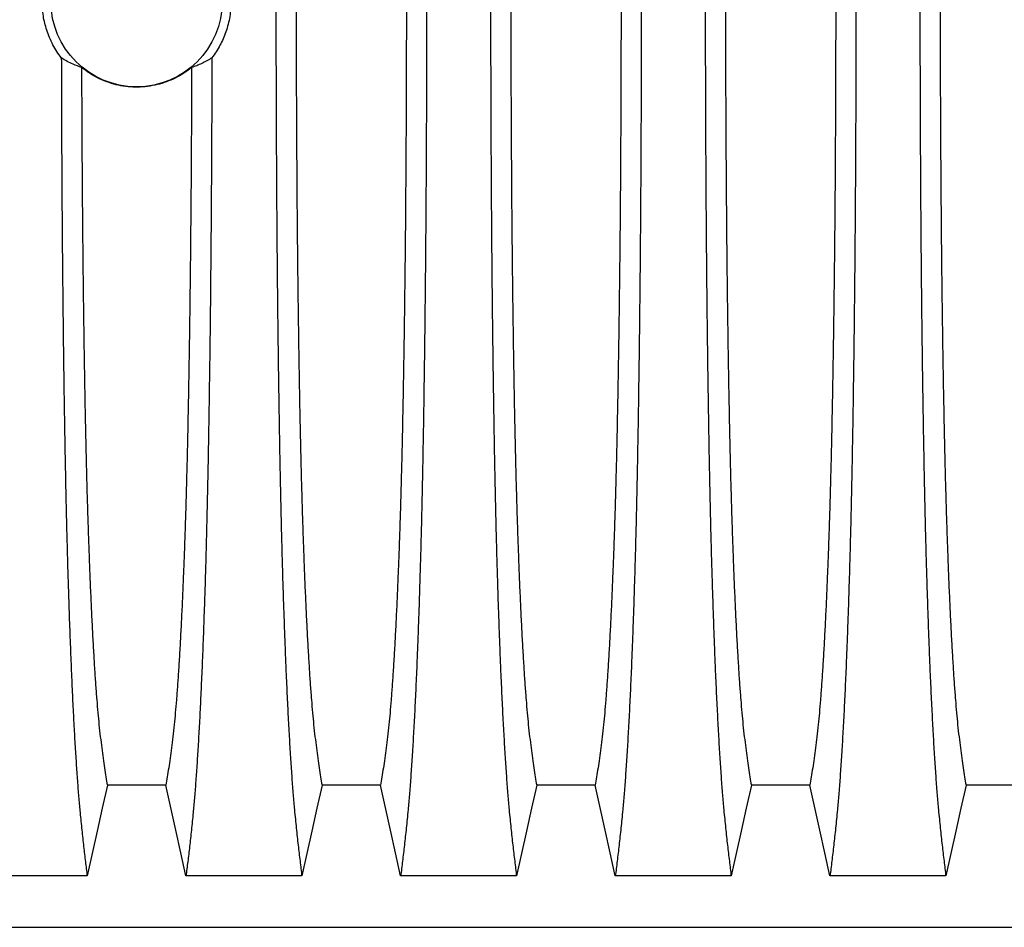
# Model space of a CAD drawing. Units: millimetres. Extents: x 648 to 27429, y 455 to 16615.
# Drawn here: x 22166 to 22573, y 7922 to 8297 of the extents above; entities that cross this region are included whole.
import ezdxf

# ---------------------------------------------------------------- set-up
doc = ezdxf.new("R2010")
doc.units = ezdxf.units.MM
doc.header["$LTSCALE"] = 65

msp = doc.modelspace()

# ---------------------------------------------------------------- linework, layer by layer
at = {"color": 7, "linetype": 'Continuous', "lineweight": 25}
msp.add_line((21596.3, 7922.11), (22828.55, 7922.11), dxfattribs=at)
at = {"color": 7, "linetype": 'Continuous', "lineweight": 25, "flags": 128}
for points in [[(22202.68, 7980.8), (22200.58, 7971.36), (22198.48, 7961.91), (22194.37, 7943.39)], [(22226.85, 7980.8), (22214.76, 7980.8), (22208.72, 7980.8), (22202.68, 7980.8)], [(22235.16, 7943.39), (22233.06, 7952.83), (22230.96, 7962.28), (22226.85, 7980.8)], [(22291.36, 7980.8), (22289.26, 7971.36), (22287.16, 7961.91), (22283.05, 7943.39)], [(22315.53, 7980.8), (22303.44, 7980.8), (22297.4, 7980.8), (22291.36, 7980.8)], [(22323.84, 7943.39), (22321.74, 7952.83), (22319.64, 7962.28), (22315.53, 7980.8)], [(22380.04, 7980.8), (22377.94, 7971.36), (22375.84, 7961.91), (22371.73, 7943.39)], [(22404.21, 7980.8), (22392.12, 7980.8), (22386.08, 7980.8), (22380.04, 7980.8)], [(22412.52, 7943.39), (22410.42, 7952.83), (22408.32, 7962.28), (22404.21, 7980.8)], [(22468.72, 7980.8), (22466.62, 7971.36), (22464.52, 7961.91), (22460.41, 7943.39)], [(22492.89, 7980.8), (22480.8, 7980.8), (22474.76, 7980.8), (22468.72, 7980.8)], [(22501.2, 7943.39), (22499.1, 7952.83), (22497, 7962.28), (22492.89, 7980.8)], [(22557.4, 7980.8), (22555.3, 7971.36), (22553.2, 7961.91), (22549.09, 7943.39)], [(22581.57, 7980.8), (22569.48, 7980.8), (22563.44, 7980.8), (22557.4, 7980.8)], [(22194.37, 7943.39), (22182.35, 7943.39), (22170.34, 7943.39), (22146.48, 7943.39)], [(22283.05, 7943.39), (22271.03, 7943.39), (22259.02, 7943.39), (22235.16, 7943.39)], [(22371.73, 7943.39), (22359.71, 7943.39), (22347.7, 7943.39), (22323.84, 7943.39)], [(22460.41, 7943.39), (22448.39, 7943.39), (22436.38, 7943.39), (22412.52, 7943.39)], [(22549.09, 7943.39), (22537.07, 7943.39), (22525.06, 7943.39), (22501.2, 7943.39)]]:
    msp.add_lwpolyline(points, dxfattribs=at)
at = {"color": 7, "linetype": 'Continuous', "lineweight": 25}
msp.add_circle((22214.76, 8304.84), 35.39, dxfattribs=at)
for points, knots in [([(22183.67, 8281.41), (22183.04, 8282.27), (22181.79, 8284), (22180.17, 8286.81), (22178.76, 8289.76), (22177.64, 8292.76), (22176.79, 8295.75), (22176.2, 8298.72), (22175.82, 8301.76), (22175.77, 8303.81), (22175.74, 8304.84)], [0, 0, 0, 0, 0.126975, 0.25482, 0.385426, 0.516992, 0.635848, 0.755435, 0.87732, 1, 1, 1, 1]), ([(22253.78, 8304.84), (22253.75, 8303.78), (22253.7, 8301.65), (22253.29, 8298.46), (22252.62, 8295.27), (22251.7, 8292.21), (22250.56, 8289.31), (22249.22, 8286.57), (22247.68, 8283.92), (22246.46, 8282.25), (22245.86, 8281.41)], [0, 0, 0, 0, 0.12627, 0.253423, 0.383359, 0.514252, 0.633794, 0.754071, 0.876644, 1, 1, 1, 1]), ([(22272.33, 8304.84), (22272.33, 8300.24), (22272.33, 8291.06), (22272.35, 8277.35), (22272.39, 8263.77), (22272.44, 8250.32), (22272.51, 8237.04), (22272.59, 8223.94), (22272.68, 8211.03), (22272.79, 8198.15), (22272.91, 8185.32), (22273.05, 8172.57), (22273.21, 8160.13), (22273.37, 8148.03), (22273.55, 8136.27), (22273.74, 8124.89), (22273.94, 8113.91), (22274.15, 8103.35), (22274.37, 8093.23), (22274.61, 8083.58), (22274.85, 8074.4), (22275.12, 8065.3), (22275.42, 8056.06), (22275.74, 8046.69), (22276.07, 8037.74), (22276.45, 8028.33), (22276.88, 8018.64), (22277.37, 8008.84), (22277.86, 7999.74), (22278.37, 7991.36), (22278.89, 7983.71), (22279.42, 7976.78), (22280.03, 7969.88), (22280.72, 7963.08), (22281.49, 7955.97), (22282.27, 7949.37), (22282.79, 7945.38), (22283.05, 7943.39)], [0, 0, 0, 0, 0.022104, 0.044093, 0.065984, 0.087791, 0.109527, 0.131207, 0.152842, 0.174443, 0.197048, 0.21964, 0.242231, 0.264834, 0.28746, 0.310122, 0.332832, 0.355606, 0.378456, 0.401401, 0.424455, 0.447636, 0.474984, 0.502304, 0.529602, 0.556882, 0.592292, 0.627691, 0.663091, 0.698503, 0.733938, 0.769406, 0.80492, 0.853747, 0.902479, 0.951201, 1, 1, 1, 1]), ([(22280.68, 8304.84), (22280.68, 8300.33), (22280.68, 8291.33), (22280.71, 8277.9), (22280.75, 8264.57), (22280.81, 8251.4), (22280.89, 8238.39), (22280.97, 8225.81), (22281.08, 8213.68), (22281.19, 8202.01), (22281.31, 8190.57), (22281.45, 8179.38), (22281.6, 8168.24), (22281.77, 8157.2), (22281.96, 8146.31), (22282.15, 8135.79), (22282.36, 8125.68), (22282.58, 8115.99), (22282.81, 8106.94), (22283.04, 8098.51), (22283.28, 8090.69), (22283.53, 8083.38), (22283.78, 8076.27), (22284.08, 8068.49), (22284.42, 8060.15), (22284.82, 8051.44), (22285.23, 8043.25), (22285.66, 8035.59), (22286.09, 8028.51), (22286.53, 8022), (22286.98, 8016.07), (22287.44, 8010.68), (22287.93, 8005.5), (22288.46, 8000.8), (22289.03, 7996.26), (22289.61, 7991.95), (22290.19, 7987.95), (22290.77, 7984.2), (22291.16, 7981.94), (22291.36, 7980.8)], [0, 0, 0, 0, 0.023753, 0.047401, 0.07096, 0.094442, 0.117861, 0.141227, 0.163219, 0.185182, 0.207124, 0.229054, 0.250978, 0.274237, 0.297511, 0.320814, 0.344159, 0.367561, 0.391038, 0.413259, 0.43558, 0.457995, 0.480382, 0.502724, 0.534131, 0.565468, 0.596745, 0.627974, 0.659166, 0.689779, 0.720381, 0.750986, 0.781607, 0.818101, 0.854546, 0.890909, 0.92724, 0.963586, 1, 1, 1, 1]), ([(22326.21, 8304.84), (22326.21, 8300.33), (22326.2, 8291.33), (22326.17, 8277.9), (22326.13, 8264.57), (22326.07, 8251.4), (22326, 8238.39), (22325.91, 8225.81), (22325.81, 8213.68), (22325.7, 8202.01), (22325.57, 8190.57), (22325.43, 8179.38), (22325.28, 8168.24), (22325.11, 8157.2), (22324.93, 8146.31), (22324.73, 8135.79), (22324.52, 8125.68), (22324.3, 8115.99), (22324.07, 8106.94), (22323.84, 8098.51), (22323.6, 8090.69), (22323.36, 8083.38), (22323.1, 8076.27), (22322.81, 8068.49), (22322.46, 8060.15), (22322.06, 8051.44), (22321.65, 8043.25), (22321.23, 8035.59), (22320.79, 8028.51), (22320.35, 8022), (22319.9, 8016.07), (22319.45, 8010.68), (22318.95, 8005.5), (22318.42, 8000.8), (22317.85, 7996.26), (22317.28, 7991.95), (22316.7, 7987.95), (22316.11, 7984.2), (22315.72, 7981.94), (22315.53, 7980.8)], [0, 0, 0, 0, 0.0237528, 0.047401, 0.0709597, 0.0944422, 0.1178609, 0.1412269, 0.1632192, 0.1851823, 0.2071243, 0.2290536, 0.2509784, 0.2742367, 0.2975111, 0.3208141, 0.3441591, 0.3675614, 0.3910381, 0.4132585, 0.4355796, 0.4579951, 0.4803818, 0.5027241, 0.5341312, 0.5654678, 0.5967448, 0.6279736, 0.6591661, 0.6897786, 0.7203808, 0.7509858, 0.7816075, 0.8181014, 0.8545465, 0.8909094, 0.9272395, 0.9635865, 1, 1, 1, 1]), ([(22334.56, 8304.84), (22334.56, 8300.24), (22334.55, 8291.06), (22334.53, 8277.35), (22334.49, 8263.77), (22334.44, 8250.32), (22334.37, 8237.04), (22334.29, 8223.94), (22334.2, 8211.03), (22334.09, 8198.15), (22333.97, 8185.32), (22333.83, 8172.57), (22333.68, 8160.13), (22333.51, 8148.03), (22333.34, 8136.27), (22333.15, 8124.89), (22332.95, 8113.91), (22332.73, 8103.35), (22332.51, 8093.23), (22332.28, 8083.58), (22332.03, 8074.4), (22331.76, 8065.3), (22331.47, 8056.06), (22331.15, 8046.69), (22330.81, 8037.74), (22330.43, 8028.33), (22330, 8018.64), (22329.52, 8008.84), (22329.02, 7999.74), (22328.51, 7991.36), (22327.99, 7983.71), (22327.46, 7976.78), (22326.85, 7969.88), (22326.16, 7963.08), (22325.39, 7955.97), (22324.62, 7949.37), (22324.1, 7945.38), (22323.84, 7943.39)], [0, 0, 0, 0, 0.022104, 0.044093, 0.065984, 0.087791, 0.109527, 0.131207, 0.152842, 0.174443, 0.197048, 0.21964, 0.242231, 0.264834, 0.28746, 0.310122, 0.332832, 0.355606, 0.378456, 0.401401, 0.424455, 0.447636, 0.474984, 0.502304, 0.529602, 0.556882, 0.592292, 0.627691, 0.663091, 0.698503, 0.733938, 0.769406, 0.80492, 0.853747, 0.902479, 0.951201, 1, 1, 1, 1]), ([(22361.01, 8304.84), (22361.01, 8300.24), (22361.01, 8291.06), (22361.03, 8277.35), (22361.07, 8263.77), (22361.12, 8250.32), (22361.19, 8237.04), (22361.27, 8223.94), (22361.36, 8211.03), (22361.47, 8198.15), (22361.59, 8185.32), (22361.73, 8172.57), (22361.89, 8160.13), (22362.05, 8148.03), (22362.23, 8136.27), (22362.42, 8124.89), (22362.62, 8113.91), (22362.83, 8103.35), (22363.05, 8093.23), (22363.29, 8083.58), (22363.53, 8074.4), (22363.8, 8065.3), (22364.1, 8056.06), (22364.42, 8046.69), (22364.75, 8037.74), (22365.13, 8028.33), (22365.56, 8018.64), (22366.05, 8008.84), (22366.54, 7999.74), (22367.05, 7991.36), (22367.57, 7983.71), (22368.1, 7976.78), (22368.71, 7969.88), (22369.4, 7963.08), (22370.17, 7955.97), (22370.95, 7949.37), (22371.47, 7945.38), (22371.73, 7943.39)], [0, 0, 0, 0, 0.022104, 0.044093, 0.065984, 0.087791, 0.109527, 0.131207, 0.152842, 0.174443, 0.197048, 0.21964, 0.242231, 0.264834, 0.28746, 0.310122, 0.332832, 0.355606, 0.378456, 0.401401, 0.424455, 0.447636, 0.474984, 0.502304, 0.529602, 0.556882, 0.592292, 0.627691, 0.663091, 0.698503, 0.733938, 0.769406, 0.80492, 0.853747, 0.902479, 0.951201, 1, 1, 1, 1]), ([(22369.36, 8304.84), (22369.36, 8300.33), (22369.36, 8291.33), (22369.39, 8277.9), (22369.43, 8264.57), (22369.49, 8251.4), (22369.57, 8238.39), (22369.65, 8225.81), (22369.76, 8213.68), (22369.87, 8202.01), (22369.99, 8190.57), (22370.13, 8179.38), (22370.28, 8168.24), (22370.45, 8157.2), (22370.64, 8146.31), (22370.83, 8135.79), (22371.04, 8125.68), (22371.26, 8115.99), (22371.49, 8106.94), (22371.72, 8098.51), (22371.96, 8090.69), (22372.21, 8083.38), (22372.46, 8076.27), (22372.76, 8068.49), (22373.1, 8060.15), (22373.5, 8051.44), (22373.91, 8043.25), (22374.34, 8035.59), (22374.77, 8028.51), (22375.21, 8022), (22375.66, 8016.07), (22376.12, 8010.68), (22376.61, 8005.5), (22377.14, 8000.8), (22377.71, 7996.26), (22378.29, 7991.95), (22378.87, 7987.95), (22379.45, 7984.2), (22379.84, 7981.94), (22380.04, 7980.8)], [0, 0, 0, 0, 0.0237528, 0.047401, 0.0709597, 0.0944422, 0.1178609, 0.1412269, 0.1632192, 0.1851823, 0.2071243, 0.2290536, 0.2509784, 0.2742367, 0.2975111, 0.3208141, 0.3441591, 0.3675614, 0.3910381, 0.4132585, 0.4355796, 0.4579951, 0.4803818, 0.5027241, 0.5341312, 0.5654678, 0.5967448, 0.6279736, 0.6591661, 0.6897786, 0.7203808, 0.7509858, 0.7816075, 0.8181014, 0.8545465, 0.8909094, 0.9272395, 0.9635865, 1, 1, 1, 1]), ([(22414.89, 8304.84), (22414.89, 8300.33), (22414.88, 8291.33), (22414.85, 8277.9), (22414.81, 8264.57), (22414.75, 8251.4), (22414.68, 8238.39), (22414.59, 8225.81), (22414.49, 8213.68), (22414.38, 8202.01), (22414.25, 8190.57), (22414.11, 8179.38), (22413.96, 8168.24), (22413.79, 8157.2), (22413.61, 8146.31), (22413.41, 8135.79), (22413.2, 8125.68), (22412.98, 8115.99), (22412.75, 8106.94), (22412.52, 8098.51), (22412.28, 8090.69), (22412.04, 8083.38), (22411.78, 8076.27), (22411.49, 8068.49), (22411.14, 8060.15), (22410.74, 8051.44), (22410.33, 8043.25), (22409.91, 8035.59), (22409.47, 8028.51), (22409.03, 8022), (22408.58, 8016.07), (22408.13, 8010.68), (22407.63, 8005.5), (22407.1, 8000.8), (22406.53, 7996.26), (22405.96, 7991.95), (22405.38, 7987.95), (22404.79, 7984.2), (22404.4, 7981.94), (22404.21, 7980.8)], [0, 0, 0, 0, 0.0237528, 0.047401, 0.0709597, 0.0944422, 0.1178609, 0.1412269, 0.1632192, 0.1851823, 0.2071243, 0.2290536, 0.2509784, 0.2742367, 0.2975111, 0.3208141, 0.3441591, 0.3675614, 0.3910381, 0.4132585, 0.4355796, 0.4579951, 0.4803818, 0.5027241, 0.5341312, 0.5654678, 0.5967448, 0.6279736, 0.6591661, 0.6897786, 0.7203808, 0.7509858, 0.7816075, 0.8181014, 0.8545465, 0.8909094, 0.9272395, 0.9635865, 1, 1, 1, 1]), ([(22423.24, 8304.84), (22423.24, 8300.24), (22423.23, 8291.06), (22423.21, 8277.35), (22423.17, 8263.77), (22423.12, 8250.32), (22423.05, 8237.04), (22422.97, 8223.94), (22422.88, 8211.03), (22422.77, 8198.15), (22422.65, 8185.32), (22422.51, 8172.57), (22422.36, 8160.13), (22422.19, 8148.03), (22422.02, 8136.27), (22421.83, 8124.89), (22421.63, 8113.91), (22421.41, 8103.35), (22421.19, 8093.23), (22420.96, 8083.58), (22420.71, 8074.4), (22420.44, 8065.3), (22420.15, 8056.06), (22419.83, 8046.69), (22419.49, 8037.74), (22419.11, 8028.33), (22418.68, 8018.64), (22418.2, 8008.84), (22417.7, 7999.74), (22417.19, 7991.36), (22416.67, 7983.71), (22416.14, 7976.78), (22415.53, 7969.88), (22414.84, 7963.08), (22414.07, 7955.97), (22413.3, 7949.37), (22412.78, 7945.38), (22412.52, 7943.39)], [0, 0, 0, 0, 0.022104, 0.044093, 0.065984, 0.087791, 0.109527, 0.131207, 0.152842, 0.174443, 0.197048, 0.21964, 0.242231, 0.264834, 0.28746, 0.310122, 0.332832, 0.355606, 0.378456, 0.401401, 0.424455, 0.447636, 0.474984, 0.502304, 0.529602, 0.556882, 0.592292, 0.627691, 0.663091, 0.698503, 0.733938, 0.769406, 0.80492, 0.853747, 0.902479, 0.951201, 1, 1, 1, 1]), ([(22449.69, 8304.84), (22449.69, 8300.24), (22449.69, 8291.06), (22449.71, 8277.35), (22449.75, 8263.77), (22449.8, 8250.32), (22449.87, 8237.04), (22449.95, 8223.94), (22450.04, 8211.03), (22450.15, 8198.15), (22450.27, 8185.32), (22450.41, 8172.57), (22450.57, 8160.13), (22450.73, 8148.03), (22450.91, 8136.27), (22451.1, 8124.89), (22451.3, 8113.91), (22451.51, 8103.35), (22451.73, 8093.23), (22451.97, 8083.58), (22452.21, 8074.4), (22452.48, 8065.3), (22452.78, 8056.06), (22453.1, 8046.69), (22453.43, 8037.74), (22453.81, 8028.33), (22454.24, 8018.64), (22454.73, 8008.84), (22455.22, 7999.74), (22455.73, 7991.36), (22456.25, 7983.71), (22456.78, 7976.78), (22457.39, 7969.88), (22458.08, 7963.08), (22458.85, 7955.97), (22459.63, 7949.37), (22460.15, 7945.38), (22460.41, 7943.39)], [0, 0, 0, 0, 0.022104, 0.044093, 0.065984, 0.087791, 0.109527, 0.131207, 0.152842, 0.174443, 0.197048, 0.21964, 0.242231, 0.264834, 0.28746, 0.310122, 0.332832, 0.355606, 0.378456, 0.401401, 0.424455, 0.447636, 0.474984, 0.502304, 0.529602, 0.556882, 0.592292, 0.627691, 0.663091, 0.698503, 0.733938, 0.769406, 0.80492, 0.853747, 0.902479, 0.951201, 1, 1, 1, 1]), ([(22458.04, 8304.84), (22458.04, 8300.33), (22458.04, 8291.33), (22458.07, 8277.9), (22458.11, 8264.57), (22458.17, 8251.4), (22458.25, 8238.39), (22458.33, 8225.81), (22458.44, 8213.68), (22458.55, 8202.01), (22458.67, 8190.57), (22458.81, 8179.38), (22458.96, 8168.24), (22459.13, 8157.2), (22459.32, 8146.31), (22459.51, 8135.79), (22459.72, 8125.68), (22459.94, 8115.99), (22460.17, 8106.94), (22460.4, 8098.51), (22460.64, 8090.69), (22460.89, 8083.38), (22461.14, 8076.27), (22461.44, 8068.49), (22461.78, 8060.15), (22462.18, 8051.44), (22462.59, 8043.25), (22463.02, 8035.59), (22463.45, 8028.51), (22463.89, 8022), (22464.34, 8016.07), (22464.8, 8010.68), (22465.29, 8005.5), (22465.82, 8000.8), (22466.39, 7996.26), (22466.97, 7991.95), (22467.55, 7987.95), (22468.13, 7984.2), (22468.52, 7981.94), (22468.72, 7980.8)], [0, 0, 0, 0, 0.023753, 0.047401, 0.07096, 0.094442, 0.117861, 0.141227, 0.163219, 0.185182, 0.207124, 0.229054, 0.250978, 0.274237, 0.297511, 0.320814, 0.344159, 0.367561, 0.391038, 0.413259, 0.43558, 0.457995, 0.480382, 0.502724, 0.534131, 0.565468, 0.596745, 0.627974, 0.659166, 0.689779, 0.720381, 0.750986, 0.781607, 0.818101, 0.854546, 0.890909, 0.92724, 0.963586, 1, 1, 1, 1]), ([(22503.57, 8304.84), (22503.57, 8300.33), (22503.56, 8291.33), (22503.53, 8277.9), (22503.49, 8264.57), (22503.43, 8251.4), (22503.36, 8238.39), (22503.27, 8225.81), (22503.17, 8213.68), (22503.06, 8202.01), (22502.93, 8190.57), (22502.79, 8179.38), (22502.64, 8168.24), (22502.47, 8157.2), (22502.29, 8146.31), (22502.09, 8135.79), (22501.88, 8125.68), (22501.66, 8115.99), (22501.43, 8106.94), (22501.2, 8098.51), (22500.96, 8090.69), (22500.72, 8083.38), (22500.46, 8076.27), (22500.17, 8068.49), (22499.82, 8060.15), (22499.42, 8051.44), (22499.01, 8043.25), (22498.59, 8035.59), (22498.15, 8028.51), (22497.71, 8022), (22497.26, 8016.07), (22496.81, 8010.68), (22496.31, 8005.5), (22495.78, 8000.8), (22495.21, 7996.26), (22494.64, 7991.95), (22494.06, 7987.95), (22493.47, 7984.2), (22493.08, 7981.94), (22492.89, 7980.8)], [0, 0, 0, 0, 0.0237528, 0.047401, 0.0709597, 0.0944422, 0.1178609, 0.1412269, 0.1632192, 0.1851823, 0.2071243, 0.2290536, 0.2509784, 0.2742367, 0.2975111, 0.3208141, 0.3441591, 0.3675614, 0.3910381, 0.4132585, 0.4355796, 0.4579951, 0.4803818, 0.5027241, 0.5341312, 0.5654678, 0.5967448, 0.6279736, 0.6591661, 0.6897786, 0.7203808, 0.7509858, 0.7816075, 0.8181014, 0.8545465, 0.8909094, 0.9272395, 0.9635865, 1, 1, 1, 1]), ([(22511.92, 8304.84), (22511.92, 8300.24), (22511.91, 8291.06), (22511.89, 8277.35), (22511.85, 8263.77), (22511.8, 8250.32), (22511.73, 8237.04), (22511.65, 8223.94), (22511.56, 8211.03), (22511.45, 8198.15), (22511.33, 8185.32), (22511.19, 8172.57), (22511.04, 8160.13), (22510.87, 8148.03), (22510.7, 8136.27), (22510.51, 8124.89), (22510.31, 8113.91), (22510.09, 8103.35), (22509.87, 8093.23), (22509.64, 8083.58), (22509.39, 8074.4), (22509.12, 8065.3), (22508.83, 8056.06), (22508.51, 8046.69), (22508.17, 8037.74), (22507.79, 8028.33), (22507.36, 8018.64), (22506.88, 8008.84), (22506.38, 7999.74), (22505.87, 7991.36), (22505.35, 7983.71), (22504.82, 7976.78), (22504.21, 7969.88), (22503.52, 7963.08), (22502.75, 7955.97), (22501.98, 7949.37), (22501.46, 7945.38), (22501.2, 7943.39)], [0, 0, 0, 0, 0.022104, 0.044093, 0.065984, 0.087791, 0.109527, 0.131207, 0.152842, 0.174443, 0.197048, 0.21964, 0.242231, 0.264834, 0.28746, 0.310122, 0.332832, 0.355606, 0.378456, 0.401401, 0.424455, 0.447636, 0.474984, 0.502304, 0.529602, 0.556882, 0.592292, 0.627691, 0.663091, 0.698503, 0.733938, 0.769406, 0.80492, 0.853747, 0.902479, 0.951201, 1, 1, 1, 1]), ([(22538.37, 8304.84), (22538.37, 8300.24), (22538.37, 8291.06), (22538.39, 8277.35), (22538.43, 8263.77), (22538.48, 8250.32), (22538.55, 8237.04), (22538.63, 8223.94), (22538.72, 8211.03), (22538.83, 8198.15), (22538.95, 8185.32), (22539.09, 8172.57), (22539.25, 8160.13), (22539.41, 8148.03), (22539.59, 8136.27), (22539.78, 8124.89), (22539.98, 8113.91), (22540.19, 8103.35), (22540.41, 8093.23), (22540.65, 8083.58), (22540.89, 8074.4), (22541.16, 8065.3), (22541.46, 8056.06), (22541.78, 8046.69), (22542.11, 8037.74), (22542.49, 8028.33), (22542.92, 8018.64), (22543.41, 8008.84), (22543.9, 7999.74), (22544.41, 7991.36), (22544.93, 7983.71), (22545.46, 7976.78), (22546.07, 7969.88), (22546.76, 7963.08), (22547.53, 7955.97), (22548.31, 7949.37), (22548.83, 7945.38), (22549.09, 7943.39)], [0, 0, 0, 0, 0.022104, 0.044093, 0.065984, 0.087791, 0.109527, 0.131207, 0.152842, 0.174443, 0.197048, 0.21964, 0.242231, 0.264834, 0.28746, 0.310122, 0.332832, 0.355606, 0.378456, 0.401401, 0.424455, 0.447636, 0.474984, 0.502304, 0.529602, 0.556882, 0.592292, 0.627691, 0.663091, 0.698503, 0.733938, 0.769406, 0.80492, 0.853747, 0.902479, 0.951201, 1, 1, 1, 1]), ([(22546.72, 8304.84), (22546.72, 8300.33), (22546.72, 8291.33), (22546.75, 8277.9), (22546.79, 8264.57), (22546.85, 8251.4), (22546.93, 8238.39), (22547.01, 8225.81), (22547.12, 8213.68), (22547.23, 8202.01), (22547.35, 8190.57), (22547.49, 8179.38), (22547.64, 8168.24), (22547.81, 8157.2), (22548, 8146.31), (22548.19, 8135.79), (22548.4, 8125.68), (22548.62, 8115.99), (22548.85, 8106.94), (22549.08, 8098.51), (22549.32, 8090.69), (22549.57, 8083.38), (22549.82, 8076.27), (22550.12, 8068.49), (22550.46, 8060.15), (22550.86, 8051.44), (22551.27, 8043.25), (22551.7, 8035.59), (22552.13, 8028.51), (22552.57, 8022), (22553.02, 8016.07), (22553.48, 8010.68), (22553.97, 8005.5), (22554.5, 8000.8), (22555.07, 7996.26), (22555.65, 7991.95), (22556.23, 7987.95), (22556.81, 7984.2), (22557.2, 7981.94), (22557.4, 7980.8)], [0, 0, 0, 0, 0.023753, 0.047401, 0.07096, 0.094442, 0.117861, 0.141227, 0.163219, 0.185182, 0.207124, 0.229054, 0.250978, 0.274237, 0.297511, 0.320814, 0.344159, 0.367561, 0.391038, 0.413259, 0.43558, 0.457995, 0.480382, 0.502724, 0.534131, 0.565468, 0.596745, 0.627974, 0.659166, 0.689779, 0.720381, 0.750986, 0.781607, 0.818101, 0.854546, 0.890909, 0.92724, 0.963586, 1, 1, 1, 1]), ([(22192.03, 8277.45), (22190.87, 8277.85), (22188.88, 8278.54), (22186.09, 8279.9), (22184.48, 8280.91), (22183.67, 8281.41)], [0, 0, 0, 0, 0.417195, 0.708522, 1, 1, 1, 1]), ([(22183.67, 8281.41), (22183.68, 8276.41), (22183.7, 8266.44), (22183.76, 8251.63), (22183.83, 8237), (22183.92, 8222.6), (22184.02, 8208.44), (22184.14, 8194.55), (22184.28, 8181.33), (22184.42, 8168.78), (22184.57, 8156.9), (22184.73, 8145.33), (22184.9, 8134.09), (22185.09, 8123.2), (22185.28, 8112.68), (22185.49, 8102.55), (22185.7, 8092.84), (22185.93, 8083.56), (22186.16, 8074.72), (22186.41, 8066.41), (22186.71, 8056.9), (22187.07, 8046.29), (22187.5, 8034.89), (22187.95, 8024.24), (22188.41, 8014.35), (22188.88, 8005.19), (22189.36, 7996.69), (22189.86, 7988.86), (22190.36, 7981.71), (22190.88, 7975.22), (22191.46, 7968.78), (22192.13, 7962.26), (22192.87, 7955.47), (22193.62, 7949.14), (22194.12, 7945.31), (22194.37, 7943.39)], [0, 0, 0, 0, 0.0250488, 0.0499886, 0.0748387, 0.0996169, 0.12434, 0.1490235, 0.1736825, 0.1962779, 0.2188759, 0.2414878, 0.2641247, 0.2867985, 0.3095212, 0.332306, 0.3551665, 0.3781176, 0.4011753, 0.4243549, 0.4475685, 0.4840059, 0.5204045, 0.5567758, 0.5921867, 0.6275923, 0.6630028, 0.6984282, 0.7338788, 0.7693651, 0.8048975, 0.8537189, 0.9024559, 0.9511892, 1, 1, 1, 1]), ([(22245.86, 8281.41), (22245.84, 8276.41), (22245.82, 8266.44), (22245.77, 8251.63), (22245.69, 8237), (22245.61, 8222.6), (22245.5, 8208.44), (22245.38, 8194.55), (22245.25, 8181.33), (22245.11, 8168.78), (22244.96, 8156.9), (22244.79, 8145.33), (22244.62, 8134.09), (22244.44, 8123.2), (22244.24, 8112.68), (22244.04, 8102.55), (22243.82, 8092.84), (22243.59, 8083.56), (22243.36, 8074.72), (22243.12, 8066.41), (22242.82, 8056.9), (22242.45, 8046.29), (22242.02, 8034.89), (22241.57, 8024.24), (22241.11, 8014.35), (22240.65, 8005.19), (22240.16, 7996.69), (22239.67, 7988.86), (22239.16, 7981.71), (22238.65, 7975.22), (22238.06, 7968.78), (22237.4, 7962.26), (22236.66, 7955.47), (22235.91, 7949.14), (22235.41, 7945.31), (22235.16, 7943.39)], [0, 0, 0, 0, 0.025049, 0.049989, 0.074839, 0.099617, 0.12434, 0.149023, 0.173683, 0.196278, 0.218876, 0.241488, 0.264125, 0.286798, 0.309521, 0.332306, 0.355167, 0.378118, 0.401175, 0.424355, 0.447569, 0.484006, 0.520405, 0.556776, 0.592187, 0.627592, 0.663003, 0.698428, 0.733879, 0.769365, 0.804898, 0.853719, 0.902456, 0.951189, 1, 1, 1, 1]), ([(22245.86, 8281.41), (22245.16, 8280.97), (22243.78, 8280.1), (22241.69, 8279.05), (22239.59, 8278.14), (22238.19, 8277.68), (22237.49, 8277.45)], [0, 0, 0, 0, 0.249766, 0.499641, 0.749786, 1, 1, 1, 1]), ([(22237.49, 8277.45), (22236.43, 8276.63), (22234.3, 8275), (22230.79, 8273.03), (22227.1, 8271.43), (22223.24, 8270.27), (22219.28, 8269.54), (22215.26, 8269.26), (22211.25, 8269.43), (22207.28, 8270.04), (22203.29, 8271.12), (22199.35, 8272.72), (22195.5, 8274.8), (22193.19, 8276.57), (22192.03, 8277.45)], [0, 0, 0, 0, 0.081565, 0.163389, 0.244953, 0.326529, 0.408366, 0.489941, 0.571246, 0.65281, 0.734116, 0.822632, 0.911482, 1, 1, 1, 1]), ([(22192.03, 8277.45), (22192.05, 8273.13), (22192.07, 8264.5), (22192.13, 8251.69), (22192.2, 8239.03), (22192.29, 8226.56), (22192.39, 8214.36), (22192.5, 8202.45), (22192.63, 8190.86), (22192.77, 8179.52), (22192.92, 8168.29), (22193.09, 8157.2), (22193.28, 8146.31), (22193.47, 8135.79), (22193.68, 8125.68), (22193.9, 8115.99), (22194.13, 8106.94), (22194.36, 8098.51), (22194.6, 8090.69), (22194.85, 8083.38), (22195.1, 8076.27), (22195.4, 8068.49), (22195.74, 8060.15), (22196.14, 8051.44), (22196.55, 8043.25), (22196.98, 8035.59), (22197.41, 8028.51), (22197.85, 8022), (22198.3, 8016.07), (22198.76, 8010.68), (22199.25, 8005.5), (22199.78, 8000.8), (22200.35, 7996.26), (22200.93, 7991.95), (22201.51, 7987.95), (22202.09, 7984.2), (22202.48, 7981.94), (22202.68, 7980.8)], [0, 0, 0, 0, 0.024064, 0.048052, 0.071976, 0.095848, 0.119676, 0.143048, 0.166396, 0.18973, 0.213059, 0.237495, 0.261948, 0.28643, 0.310957, 0.335544, 0.36021, 0.383555, 0.407006, 0.430556, 0.454076, 0.47755, 0.510547, 0.54347, 0.57633, 0.60914, 0.641911, 0.674074, 0.706225, 0.73838, 0.770551, 0.808893, 0.847183, 0.885387, 0.923556, 0.961743, 1, 1, 1, 1]), ([(22237.49, 8277.45), (22237.48, 8273.13), (22237.45, 8264.5), (22237.39, 8251.69), (22237.32, 8239.03), (22237.23, 8226.56), (22237.13, 8214.36), (22237.02, 8202.45), (22236.89, 8190.86), (22236.75, 8179.52), (22236.6, 8168.29), (22236.43, 8157.2), (22236.25, 8146.31), (22236.05, 8135.79), (22235.84, 8125.68), (22235.62, 8115.99), (22235.39, 8106.94), (22235.16, 8098.51), (22234.92, 8090.69), (22234.68, 8083.38), (22234.42, 8076.27), (22234.13, 8068.49), (22233.78, 8060.15), (22233.38, 8051.44), (22232.97, 8043.25), (22232.55, 8035.59), (22232.11, 8028.51), (22231.67, 8022), (22231.22, 8016.07), (22230.77, 8010.68), (22230.27, 8005.5), (22229.74, 8000.8), (22229.17, 7996.26), (22228.6, 7991.95), (22228.02, 7987.95), (22227.43, 7984.2), (22227.04, 7981.94), (22226.85, 7980.8)], [0, 0, 0, 0, 0.0240636, 0.0480516, 0.071976, 0.0958476, 0.1196765, 0.1430477, 0.1663959, 0.1897301, 0.2130594, 0.2374951, 0.2619478, 0.2864304, 0.3109573, 0.3355444, 0.3602095, 0.3835549, 0.407006, 0.4305563, 0.4540762, 0.4775496, 0.5105467, 0.5434697, 0.5763301, 0.6091398, 0.6419115, 0.6740737, 0.7062251, 0.7383795, 0.7705514, 0.8088928, 0.8471829, 0.8853867, 0.923556, 0.961743, 1, 1, 1, 1])]:
    msp.add_open_spline(points, degree=3, knots=knots, dxfattribs=at)

doc.saveas('drawing.dxf')
